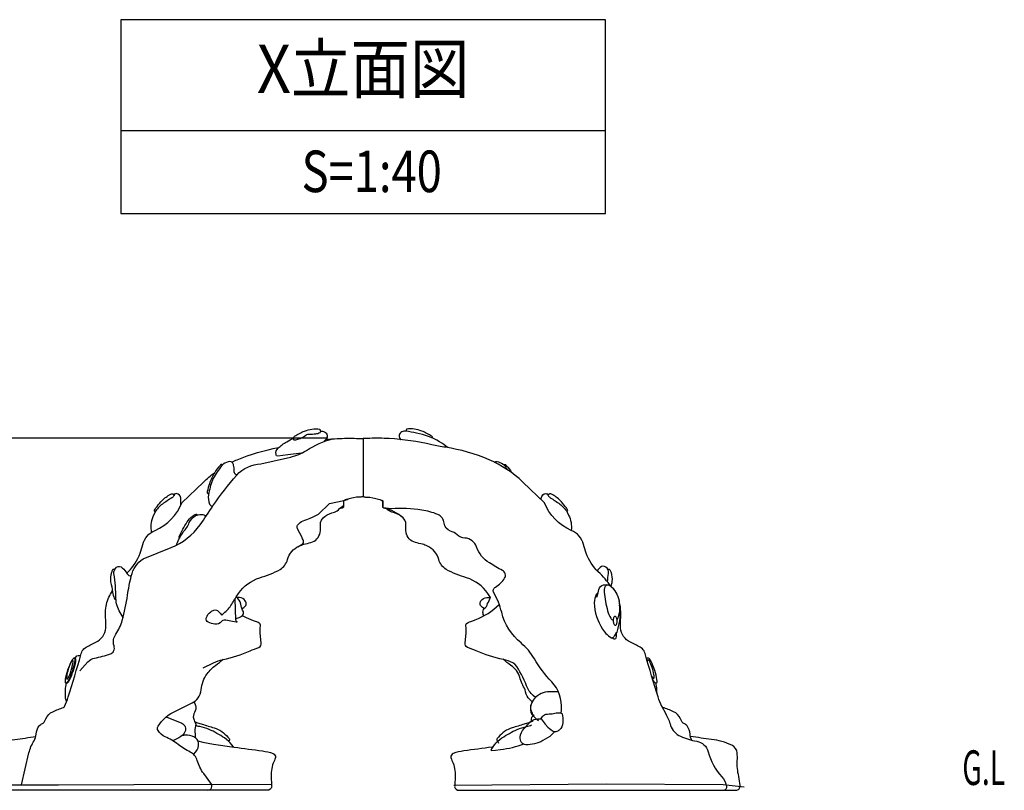
# Model space of a CAD drawing. Extents: x 0 to 16800, y 0 to 11880.
# Drawn here: x 2101 to 4946, y 2089 to 4314 of the extents above; entities that cross this region are included whole.
import ezdxf
from ezdxf.enums import TextEntityAlignment as Align

# ---------------------------------------------------------------- set-up
doc = ezdxf.new("R2010")
doc.units = 0
doc.header["$LTSCALE"] = 10
doc.layers.get('0').update_dxf_attribs({"linetype": 'CONTINUOUS'})
doc.layers.get('DEFPOINTS').update_dxf_attribs({"color": 252, "linetype": 'CONTINUOUS'})
for name, color, linetype in [('D-BGD-TXT', 7, 'CONTINUOUS'), ('D-STR', 1, 'CONTINUOUS'), ('D-STR-DIM', 7, 'CONTINUOUS'), ('D-TTL-FRAM', 30, 'CONTINUOUS'), ('D-TTL-LINE', 7, 'CONTINUOUS'), ('D-TTL-TXT', 7, 'CONTINUOUS')]:
    doc.layers.add(name, color=color, linetype=linetype)
doc.styles.add('STYLE_0', font='romans.shx', dxfattribs={"width": 0.6, "bigfont": 'bigfont.shx'})
doc.styles.add('STYLE_3_0', font='romans.shx', dxfattribs={"width": 0.8, "height": 3, "bigfont": 'bigfont.shx'})
doc.styles.add('STYLE_3_5', font='romans.shx', dxfattribs={"width": 0.9, "height": 3.5, "bigfont": 'bigfont.shx'})
doc.dimstyles.new('S-40-_XXX_', dxfattribs={"dimscale": 40, "dimtxt": 2.5, "dimasz": 0.5, "dimexe": 0, "dimexo": 1.5, "dimgap": 0, "dimtad": 1, "dimrnd": 10, "dimblk": 'DOT', "dimcen": 0, "dimclrd": 256, "dimclre": 256, "dimclrt": 256, "dimazin": 3, "dimtfac": 0.05, "dimtix": 1, "dimtmove": 0, "dimatfit": 3})

# ---------------------------------------------------------------- blocks, each defined once
blk = doc.blocks.new('_DOT')
at = {"color": 0, "linetype": 'BYBLOCK'}
blk.add_line((-0.5, 0), (-1, 0), dxfattribs=at)
at = {"color": 0, "linetype": 'BYBLOCK', "const_width": 0.5}
blk.add_lwpolyline([(-0.25, 0, 1), (0.25, 0, 1)], format="xyb", close=True, dxfattribs=at)
blk = doc.blocks.new('*D29')
at = {"layer": 'D-STR-DIM'}
for p, q in [((2991.2, 3105.2), (1772.3, 3105.2)), ((1772.3, 2106.5), (1772.3, 3085.2)), ((1903, 2086.5), (1772.3, 2086.5))]:
    blk.add_line(p, q, dxfattribs=at)
at = {"layer": 'DEFPOINTS', "color": 0, "linetype": 'CONTINUOUS'}
for p in [(1772.3, 3105.2), (3051.2, 3105.2), (1963, 2086.5)]:
    blk.add_point(p, dxfattribs=at)
at = {"layer": 'D-STR-DIM', "linetype": 'CONTINUOUS', "xscale": 20, "yscale": 20, "zscale": 20}
for p, rotation in [((1772.3, 3105.2), 90), ((1772.3, 2086.5), 270)]:
    blk.add_blockref('_DOT', p, dxfattribs=dict(at, rotation=rotation))
at = {"layer": 'D-STR-DIM', "style": 'STYLE_0', "width": 0.6}
blk.add_text('(1020)', height=100, rotation=90, dxfattribs=at).set_placement((1729.4, 2441.6))

msp = doc.modelspace()

# ---------------------------------------------------------------- linework, layer by layer
at = {"layer": 'D-STR'}
for points in [[(2893.54, 3101.143), (2893.536, 3108.471, -0.26774978), (2895.135, 3111.375, -0.03854984), (2924.197, 3126.039, -0.13294802), (2967.789, 3131.556, -0.42477812), (2968.809, 3130.155), (2969.208, 3127.565, 0.38998829), (2970.454, 3126.569), (2970.254, 3125.872), (2970.205, 3124.378, -0.25467916), (2968.211, 3120.992, -0.11575641), (2955.751, 3117.008, -0.01556145), (2939.004, 3115.763, -0.06523836), (2934.917, 3116.012, 0.23827618), (2930.182, 3114.667, -0.07185442), (2927.64, 3112.924, -0.07057198), (2914.52, 3105.379, -0.05180445), (2900.844, 3100.569, -0.11111076), (2895.783, 3099.585, -0.52395729), (2893.54, 3101.143, -0.16167854)], [(3293.577, 3105.73), (3293.578, 3108.471, 0.26774978), (3291.98, 3111.375, 0.03854984), (3262.918, 3126.039, 0.13294802), (3219.325, 3131.556, 0.42477812), (3218.305, 3130.155), (3217.907, 3127.565, -0.38998829), (3216.661, 3126.569), (3216.86, 3125.872), (3216.875, 3125.426)], [(2275.336, 2433.228), (2298.459, 2459.219, -0.16224987), (2317.604, 2470.232, 0.02964126), (2363.434, 2482.405, 0.20247081), (2372.716, 2490.52, 0.19172127), (2373.877, 2506.17, -0.23357244), (2379.098, 2539.789, 0.08662573), (2397.662, 2579.205, 0.03106269), (2412.746, 2651.66, -0.02486356), (2423.615, 2707.32, -0.18222817), (2457.727, 2756.854), (2538.501, 2789.203, 0.14435423), (2622.37, 2855.328, 0.00804849), (2659.666, 2909.806, -0.03795364), (2728.75, 2998.804, -0.1996398), (2797.835, 3031.389), (2883.612, 3050.752, 0.0878826), (2929.801, 3070.135, -0.0800204), (3005.514, 3103.307, -0.0800204)], [(2915.771, 3062.168), (2876.416, 3057.362), (2846.628, 3053.819), (2842.846, 3054.055), (2842.373, 3055.945), (2841.9, 3058.78, -0.24710788), (2847.787, 3076.59, -0.07063142), (2872.941, 3094.777, -0.03128927), (2893.538, 3105.73)], [(2970.24, 3125.426, -0.00039224), (2970.713, 3125.488, -0.15680243), (2981.982, 3123.414, -0.22036467), (2989.099, 3113.932, -0.26095598), (2985.244, 3101.488, 0.05226176), (2979.924, 3095.254, 0.05226176)], [(2985.196, 3101.442, -0.01100504), (3018.893, 3104.239, -0.02618421), (3074.507, 3104.709), (3091.97, 3104.492, -0.40987997), (3093.557, 3102.888), (3093.557, 2937.752, -0.36262211), (3091.98, 2935.863), (3090.318, 2935.829, 0.06323638), (3087.279, 2935.38), (3074.507, 2935.041), (3065.226, 2933.218, 0.00953222), (3048.852, 2929.675, 0.09858957), (3036.407, 2923.987), (3036.407, 2906.077, -0.33478173), (3035.224, 2904.507, 0.0066208), (3024.623, 2901.323)], [(3809.583, 2676.916, 0.05448357), (3772.66, 2719.467, -0.12557504), (3738.11, 2772.932, -0.01417632), (3730.456, 2798.072, 0.22963553), (3694.569, 2839.104, -0.20385139), (3617.29, 2919.141), (3554.78, 2978.759, 0.08954042), (3457.226, 3043.109, 0.06330293), (3331.259, 3079.069, -0.0179425), (3291.737, 3086.568, 0.04067188), (3168.221, 3104.239, 0.02618421), (3112.607, 3104.709), (3095.144, 3104.492, 0.40987997), (3093.557, 3102.888), (3093.557, 2937.752, 0.36262211), (3095.135, 2935.863), (3096.797, 2935.829, -0.06323638), (3099.835, 2935.38), (3112.607, 2935.041), (3121.889, 2933.218, -0.00953222), (3138.262, 2929.675, -0.09858957), (3150.707, 2923.987), (3150.707, 2906.077, 0.33478173), (3151.891, 2904.507, -0.13292725), (3208.85, 2875.979)], [(3337.81, 3078.025, 0.06588016), (3314.174, 3094.777, 0.0966708), (3247.242, 3119.858, 0.02575263), (3216.401, 3125.488, 0.15680243), (3205.132, 3123.414, 0.22036467), (3198.015, 3113.932, 0.26095598), (3201.87, 3101.488, -0.00042263), (3201.918, 3101.442, -0.00042263)], [(2714.41, 3036.003, -0.01294772), (2729.888, 3043.109, -0.06009776), (2849.304, 3078.025, -0.06009776)], [(2686.589, 3027.533), (2684.972, 3029.048, 0.39520342), (2682.536, 3029.048, 0.01612224), (2680.344, 3026.857, 0.04920963), (2664.634, 3006.415, 0.05861303), (2649.289, 2973.804, 0.02673659), (2643.139, 2951.52, 0.06101435), (2642.811, 2948.031, 0.24289937), (2643.468, 2946.841, -0.06074353), (2645.851, 2944.789, -0.2068037), (2646.837, 2941.915)], [(2728.16, 2998.151), (2726.426, 2999.306, -0.29006939), (2720.745, 3012.077, 0.12115347), (2719.324, 3026.977, 0.02623308), (2716.129, 3034.782, 0.33739288), (2699.086, 3035.492, 0.15549164), (2681.687, 3021.656, 0.04057338), (2657.898, 2984.406, 0.03197427), (2646.536, 2942.189, 0.11229962), (2650.087, 2914.873, 0.02115285), (2658.021, 2907.323)], [(3472.704, 3036.003, -0.29616045), (3488.029, 3035.492, -0.15549164), (3505.427, 3021.656, -0.00897012), (3511.205, 3013.757)], [(3500.194, 3027.222), (3502.142, 3029.048, -0.39520342), (3504.578, 3029.048, -0.01612224), (3506.77, 3026.857, -0.04920963), (3522.481, 3006.415, -0.00203067), (3523.139, 3005.348, -0.00203067)], [(2410.62, 2715.842, -0.0050887), (2414.455, 2719.467, 0.12557504), (2449.005, 2772.932, 0.01417632), (2456.658, 2798.072, -0.22963553), (2492.545, 2839.104, 0.20385139), (2569.824, 2919.141), (2632.335, 2978.759, -0.03144527), (2663.976, 3005.348, -0.03144527)], [(2545.928, 2941.634), (2546.722, 2941.599, -0.05181728), (2547.655, 2941.461, -0.44056689), (2547.932, 2940.943, -0.08320385), (2547.033, 2939.321, -0.10880687), (2541.025, 2933.192, 0.01447403), (2513.461, 2914.969, 0.09555959), (2492.397, 2891.792), (2488.138, 2883.29, 0.15422309), (2480.968, 2838.409, 0.04549393), (2482.163, 2833.495, 0.04549393)], [(2493.072, 2892.305), (2492.538, 2893.324), (2491.179, 2894.73, -0.15007557), (2490.985, 2897.36, -0.05429142), (2494.629, 2903.759, 0.00049763), (2508.851, 2921.27, -0.05250021), (2520.957, 2932.681, -0.03123857), (2533.847, 2941.743, -0.17831113), (2541.94, 2944.265, -0.30978539), (2544.38, 2943.363), (2546.485, 2941.226)], [(2566.488, 2911.163, -0.07881429), (2566.534, 2913.978, 0.05352661), (2567.159, 2923.344, -0.01406233), (2567.054, 2931.877, 0.39469644), (2553.82, 2945.328, 0.00834573), (2544.919, 2942.76)], [(2904.436, 2791.32), (2914.035, 2797.257), (2918.91, 2800.302, 0.31989685), (2921.5, 2806.543, 0.06280614), (2917.539, 2817.351, -0.00189582), (2903.705, 2844.386, -0.26557775), (2904.192, 2854.129, -0.17340301), (2920.281, 2866.57, 0.03269695), (2940.758, 2874.753, -0.0036061), (2965.004, 2886.12), (2996.169, 2916.54), (3038.123, 2925.403, 0.0737643), (3050.463, 2929.983, -1.69101627)], [(3608.173, 2927.837, 0.00696692), (3608.164, 2932.066, -0.39469644), (3621.398, 2945.516, -0.00834573), (3630.3, 2942.949)], [(3629.291, 2941.822), (3628.496, 2941.788, 0.05181728), (3627.563, 2941.649, 0.44056689), (3627.287, 2941.132, 0.08320385), (3628.185, 2939.509, 0.10880687), (3634.193, 2933.381, -0.01447403), (3661.757, 2915.157, -0.09555959), (3682.821, 2891.98), (3687.081, 2883.478, -0.1516868), (3694.357, 2839.337, -0.1516868)], [(3682.147, 2892.493), (3682.681, 2893.512), (3684.04, 2894.919, 0.15007557), (3684.234, 2897.548, 0.05429142), (3680.59, 2903.947, -0.00049763), (3666.367, 2921.459, 0.05250021), (3654.261, 2932.869, 0.03123857), (3641.372, 2941.932, 0.17831113), (3633.278, 2944.453, 0.30978539), (3630.839, 2943.551), (3628.734, 2941.414)], [(2722.585, 2640.783), (2724.74, 2580.918), (2726.249, 2576.721), (2729.62, 2574.775), (2726.698, 2574.176), (2716.135, 2575.599), (2696.508, 2579.566, 0.15109551), (2688.342, 2578.742, 0.13387247), (2684.452, 2575.682, -0.28728904), (2665.355, 2568.204, -0.05278293), (2646.077, 2573.994, -0.38189238), (2640.418, 2585.89, -0.16154575), (2653.15, 2604.264, -0.09348536), (2662.226, 2608.739, -0.27475264), (2676.136, 2604.97, -0.03672582), (2683.327, 2596.372, 0.36669244), (2686.628, 2595.548), (2694.277, 2602.488, 0.08008823), (2716.03, 2629.712, -0.0256212), (2733.468, 2657.186, -0.1610759), (2794.651, 2702.229, 0.01118006), (2824.949, 2712.863, 0.04366167), (2853.552, 2726.581, 0.19610161), (2875.061, 2754.931, -0.22502501), (2908.177, 2793.895, -0.04180716), (2922.355, 2798.912, 0.00001395), (2942.645, 2804.235, 0.29516075), (2969.181, 2833.286, 0.05824347), (2970.218, 2854.097, -0.2759355), (2983.578, 2880.275, -0.07258736), (3010.298, 2892.064, 0.16391797), (3025.394, 2902.292), (3036.407, 2910.851)], [(3175.134, 2901.526), (3158.637, 2902.989, -0.06131101), (3151.803, 2904.452, -0.3156564), (3150.534, 2906.208), (3150.534, 2923.081, 0.31643833), (3148.811, 2925.531, 0.17142636)], [(3461.383, 2645.757, 0.01086097), (3453.646, 2657.186, 0.1610759), (3392.463, 2702.229, -0.01118006), (3362.166, 2712.863, -0.04366167), (3333.563, 2726.581, -0.19610161), (3312.053, 2754.931, 0.22502501), (3278.937, 2793.895, 0.04180716), (3264.76, 2798.912, -0.00001395), (3244.469, 2804.235, -0.29516075), (3217.934, 2833.286, -0.05824347), (3216.897, 2854.097, 0.2759355), (3203.537, 2880.275, 0.07258736), (3176.816, 2892.064, -0.16391797), (3161.721, 2902.292)], [(3665.09, 2310.517), (3666.095, 2321.232, 0.2160168), (3638.281, 2401.925, -0.05619416), (3588.135, 2468.555, 0.08594734), (3549.53, 2513.985, -0.15837944), (3493.701, 2602.698, 0.06820713), (3470.952, 2659.042, -0.41877893), (3475.582, 2675.564, 0.12817067), (3502.041, 2700.678, 0.43195293), (3496.087, 2723.148, -0.01405185), (3458.385, 2744.957, -0.173259), (3421.343, 2791.22, 0.30185535), (3387.609, 2816.994, -0.16352872), (3365.12, 2826.247, 0.10427371), (3345.853, 2836.94, -0.30859472), (3327.34, 2860.153, 0.28370068), (3309.189, 2885.179, 0.06560795), (3262.725, 2897.511, 0.05701245), (3175.134, 2901.526, 52.74441711)], [(2553.902, 2796.186), (2554.936, 2799.905, -0.04127211), (2574, 2834.613, 0.08221342), (2591.25, 2861.567, -0.16583169), (2608.568, 2880.767, -0.13727802), (2626.361, 2885.033, -0.15219613), (2639.781, 2880.293, -0.15219613)], [(2564.33, 2817.105), (2562.377, 2819.707, -0.19268344), (2561.807, 2821.82), (2572.63, 2842.309, -0.0245455), (2585.222, 2863.554, -0.07681924), (2600.294, 2880.143, -0.07545662), (2608.573, 2884.987, -0.04214178), (2610.983, 2885.718, -0.21255129), (2613.522, 2885.181, -0.09090178), (2614.405, 2884.256), (2615.556, 2882.902)], [(2399.803, 2587.239), (2391.252, 2601.657, -0.129113), (2379.524, 2642.668, 0.03000206), (2373.661, 2714.274, -0.28047141), (2381.479, 2732.501, -0.36416028), (2397.767, 2731.199, -0.05427306), (2412.1, 2713.623, 0.2528336), (2423.619, 2707.333)], [(3799.385, 2690.647, -0.01020808), (3802.344, 2714.932, 0.28047141), (3794.526, 2733.159, 0.36416028), (3778.238, 2731.857, 0.03060567), (3769.679, 2722.319)], [(2375.842, 2726.178), (2371.921, 2726.178, 0.29349266), (2369.731, 2724.772, -0.00514879), (2366.133, 2717.113, 0.08889053), (2363.63, 2690.386, -0.03071134), (2369.674, 2660.771, 0.06335322), (2374.48, 2643.166, 0.31386224), (2379.632, 2639.867)], [(3798.609, 2726.836), (3804.084, 2726.836, -0.29349266), (3806.274, 2725.429, 0.00514879), (3809.872, 2717.771, -0.08889053), (3812.375, 2691.044, 0.01409584), (3809.149, 2677.541, 0.01409584)], [(3769.029, 2646.105), (3772.061, 2659.145), (3774.585, 2668.603, -0.27708567), (3788.105, 2681.696, -0.12950763), (3803.007, 2681.266, -0.17226438), (3813.467, 2673.678, -0.02480924), (3826.842, 2654.452, -0.11287963), (3833.156, 2628.894, -0.04154324), (3835.907, 2611.256, -0.07837554), (3826.152, 2544.826, 0.04483827), (3817.898, 2531.751, -0.39706264), (3808.839, 2528.533, -0.95950705)], [(3817.244, 2668.92), (3810.429, 2676.094, 0.24830217), (3797.408, 2680.471, 0.25151913), (3792.662, 2676.823, 0.13185037), (3789.985, 2660.287, 0.03918254), (3799.672, 2607.056, 0.0714575), (3808.749, 2585.647, 0.17257236), (3815.789, 2579.891, 0.17257236)], [(2106.179, 2104.653), (2128.022, 2196.627, -0.08541606), (2142.925, 2231.526, 0.13415459), (2148.979, 2250.604, -0.15626102), (2157.828, 2274.8, -0.14403133), (2167.437, 2281.72, 0.24326688), (2172.804, 2287.418), (2176.606, 2295.35, -0.17500062), (2197.055, 2315.474, -0.02225941), (2227.855, 2328.003, 0.20038559), (2230.574, 2330.473, 0.03163724), (2241.451, 2358.135, 0.00932022), (2278.131, 2479.839, -0.26170405), (2297.02, 2503.813, -0.01923192), (2326.97, 2519.455, 0.26633628), (2350.402, 2563.762), (2349.565, 2603.559, -0.12285302), (2359.259, 2646.217, -0.01970851), (2369.186, 2664.075, -0.01970851)], [(2724.629, 2584.011), (2732.359, 2586.247, 0.1130748), (2745.107, 2593.323, 0.38104305), (2746.523, 2606.06, -0.11883812), (2741.991, 2617.381, 0.05051664), (2739.724, 2626.438, 0.18565486), (2726.428, 2646.83, 0.18565486)], [(2743.036, 2612.952), (2748.641, 2616.231, 0.43064811), (2753.168, 2635.715, 0.24193158), (2736.105, 2645.283, 0.04597827), (2728.877, 2644.881)], [(3442.884, 2613.651), (3438.473, 2616.231, -0.43064811), (3433.946, 2635.715, -0.24193158), (3451.01, 2645.283, -0.06341529), (3460.934, 2644.384)], [(3442.761, 2592.667, -0.00765148), (3442.008, 2593.323, -0.18663276), (3440.198, 2606.689, -0.07024519), (3442.993, 2613.847, 0.22582885), (3453.026, 2627.508, 0.06116118), (3461.383, 2645.757, 0.06116118)], [(3771.601, 2658.685), (3766.973, 2654.061, 0.08114578), (3760.803, 2630.171, 0.13150266), (3785.099, 2554.26, 0.15697951), (3815.567, 2526.901, 0.48845192), (3824.836, 2529.217, 0.06609044), (3824.723, 2544.674, 0.4259194)], [(3526.221, 2456.658), (3525.999, 2456.768, 0.06300783), (3498.121, 2466.391, -0.05082461), (3419.956, 2491.266, 0.01409521), (3394.877, 2501.325, -0.40081082), (3388.397, 2514.567), (3391.033, 2542.368, 0.06852606), (3390.152, 2563.188, -0.30884947), (3393.806, 2571.372, -0.0851881), (3407.92, 2577.038, 0.10343602), (3416.938, 2581.042, 0.10970976), (3486.645, 2625.446)], [(3827.047, 2581.459, 0.07026045), (3828.239, 2583.085, 0.0733018), (3833.539, 2597.775, 0.08700106), (3834.223, 2623.74)], [(4043.246, 2233.064, -0.12207454), (4038.135, 2250.604, 0.15626102), (4029.287, 2274.8, 0.14403133), (4019.677, 2281.72, -0.24326688), (4014.31, 2287.418), (4010.508, 2295.35, 0.17500062), (3990.059, 2315.474, 0.02225941), (3959.26, 2328.003, -0.20038559), (3956.54, 2330.473, -0.03163724), (3945.664, 2358.135, -0.00932022), (3908.984, 2479.839, 0.26170405), (3890.095, 2503.813, 0.01923192), (3860.144, 2519.455, -0.26633628), (3836.713, 2563.762), (3837.549, 2603.559, 0.08707053), (3832.799, 2634.431)], [(2631.105, 2441.966), (2661.115, 2456.768, -0.06300783), (2688.993, 2466.391, 0.05082461), (2767.159, 2491.266, -0.01409521), (2792.237, 2501.325, 0.40081082), (2798.717, 2514.567), (2796.081, 2542.368, -0.06852606), (2796.963, 2563.188, 0.30884947), (2793.308, 2571.372, 0.0851881), (2779.194, 2577.038, -0.10343602), (2770.177, 2581.042, -0.0215134), (2743.993, 2592.367, -0.0215134)], [(2262.016, 2469.888), (2264.14, 2473.564, -0.42650302), (2277.27, 2476.784, -0.42650302)], [(2262.016, 2469.888), (2260.771, 2470.53, 0.30953963), (2257.238, 2470.088, 2.63821389)], [(2643.215, 2088.514), (2649.529, 2089.954, 0.27164697), (2655.255, 2095.338, 0.06201441), (2656.518, 2103.078, 0.23885794), (2653.824, 2108.934), (2632.981, 2136.986, -0.08915598), (2614.102, 2174.978, 0.20886679), (2594.159, 2198.889, -0.04689154), (2558.793, 2220.941, 0.05849289), (2521.513, 2243.005, -0.14826589), (2500.967, 2260.734, -0.28997735), (2500.967, 2273.332, -0.14776928), (2553.067, 2318.378, 0.01425938), (2599.506, 2340.696, 0.11779596), (2616.553, 2355.38, 0.13388938), (2625.37, 2378.873, -0.13600577), (2643.005, 2425.272, -0.07627899), (2667.106, 2449.352, 0.02409121), (2688.856, 2466.972, 0.76474309)], [(3581.713, 2344.294, -0.08173912), (3570.562, 2355.38, -0.13388938), (3561.744, 2378.873, -0.07321059), (3546.189, 2415.056, 0.17363172), (3520.008, 2449.352, -0.02409121), (3498.259, 2466.972)], [(3592.796, 2355.258), (3584.914, 2362.083, -0.12871171), (3565.472, 2390.434, 0.07448733), (3531.842, 2452.911, 0.07928339), (3526.221, 2456.658, -1.292352)], [(3913.76, 2470.36), (3915.005, 2471.002, -0.32522405), (3918.663, 2470.44, -2.63821389)], [(2236.977, 2345.485, -0.09764988), (2233.621, 2357.953, -0.07024257), (2236.49, 2397.725)], [(3942.487, 2368.06, 0.05299125), (3939.32, 2398.04, 0.05299125)], [(3658.267, 2373.333), (3631.786, 2372.933, 0.20415233), (3588.452, 2353.69, 0.1622969), (3576.543, 2327.608, 0.23028198), (3585.643, 2302.375, 0.03885704), (3600.088, 2290.348, 0.61116835)], [(2604.533, 2343.689), (2607.469, 2338.8, -0.25901056), (2608.185, 2317.705, 0.06949056), (2602.102, 2300.187, -0.04258858), (2606.038, 2287.316, -0.15428557), (2609.974, 2279.807), (2608.185, 2268.724, 0.06949041), (2607.827, 2251.92, -0.02542796), (2608.185, 2246.557, 0.04727086), (2608.9, 2240.101)], [(3583.939, 2345.95), (3579.645, 2338.8, 0.25901056), (3578.93, 2317.705, -0.05514559), (3584.162, 2303.922, -0.05514559)], [(3955.45, 2332.836), (3967.918, 2308.905, -0.04121779), (3981.712, 2276.091, 0.21073335), (4009.957, 2244.589, 0.06417175), (4057.25, 2230.151, -0.29579617), (4090.092, 2199.961, 0.1264921), (4129.992, 2127.602, -0.15446742), (4143.381, 2099.817, -0.4451958), (4133.081, 2087.469, -42.96878924)], [(3587.535, 2305.129), (3583.383, 2302.199, 0.40307971), (3580.388, 2286.634, 0.03385191)], [(3606.875, 2293.738), (3609.431, 2298.632, -0.21007955), (3621.251, 2308.101, -0.04968888), (3640.035, 2309.442, -0.04055081), (3654.858, 2312.374, -0.09001484), (3665.151, 2311.328, -0.10830017), (3668.751, 2308.876), (3670.469, 2297.513), (3670.305, 2283.993, -0.21951384), (3660.095, 2262.543, -0.10521823), (3650.408, 2257.442, -0.15207135), (3645.849, 2257.564, -0.66689516)], [(2524.302, 2300.231), (2569.539, 2281.953, -0.43829102), (2578.843, 2257.283, -0.13238203), (2567.034, 2244.055, -0.04983233), (2543.154, 2231.645, -0.04983233)], [(2606.191, 2287.161), (2611.945, 2284.621), (2628.199, 2279.481, 0.00562348), (2663.175, 2268.854, -0.16170536), (2702.348, 2241.801, 0.10883252), (2706.38, 2238.348, -0.17709559), (2707.388, 2233.887, -0.01010951), (2705.33, 2229.785, -0.01010951)], [(2718.542, 2213.695), (2714.157, 2219.641, 0.08922071), (2692.699, 2239.931, 0.03830133), (2648.485, 2264.249, 0.06690762), (2621.265, 2272.451, -0.08258504), (2609.428, 2276.425)], [(3466.908, 2211.439), (3472.957, 2219.641, -0.08922071), (3494.416, 2239.931, -0.03830133), (3538.63, 2264.249, -0.06690762), (3565.849, 2272.451, 0.10225616), (3580.251, 2277.919, -12.04088674)], [(3584.016, 2288.526), (3575.169, 2284.621), (3558.916, 2279.481, -0.00562348), (3523.94, 2268.854, 0.16170536), (3484.767, 2241.801, -0.10883252), (3480.734, 2238.348, 0.17709559), (3479.726, 2233.887, 0.02227497), (3484.479, 2224.966, 17.52885439)], [(3645.849, 2257.564), (3632.714, 2243.637), (3612.286, 2231.912, -0.14332065), (3563.607, 2220.187, -0.22525569), (3551.438, 2226.701, -0.18078246), (3547.091, 2241.9, -0.17634167), (3558.392, 2266.653, 0.01883413), (3571.865, 2281.418, -0.26511464), (3607.505, 2294.446), (3619.227, 2279.481), (3627.32, 2270.97, 0.06363033), (3645.849, 2257.564, 0.69629297)], [(2603.642, 2192.212), (2609.974, 2199.364, 0.215211), (2617.846, 2224.748, 0.24442432), (2606.038, 2241.91, 0.14023541), (2579.2, 2247.63, 0.06854155), (2569.113, 2245.527)], [(2816.533, 2088.514), (2017.207, 2088.514, -0.43927402), (2004.388, 2102.469, -0.03657447), (2008.472, 2128.122, 0.06881971), (2012.802, 2174.242, -0.02667981), (2013.009, 2195.977, -0.27891338), (2028.962, 2218.954, -0.0716292), (2087.076, 2235.47, -0.00084359), (2148.031, 2243.576, -0.00084359)], [(2615.903, 2231.513), (2630.013, 2227.251), (2661.144, 2221.888), (2721.26, 2213.307, 0.00308385), (2802.488, 2202.224, -0.05462207), (2833.26, 2194.74, -0.37265055), (2839.88, 2182.895, -0.08624217), (2833.568, 2166.897, 0.08495434), (2827.556, 2124.012, -0.02406841), (2829.211, 2102.51, 0.09377828), (2829.487, 2098.651, -0.33791151), (2816.533, 2088.514)], [(3370.582, 2088.514), (4169.908, 2088.514, 0.43927402), (4182.727, 2102.469, 0.03657447), (4178.642, 2128.122, -0.06881971), (4174.312, 2174.242, 0.02667981), (4174.105, 2195.977, 0.27891338), (4158.152, 2218.954, 0.0716292), (4100.038, 2235.47, 0.00084359), (4039.083, 2243.576, 0.00084359)], [(3468.627, 2213.744), (3464.778, 2208.124, 0.02844672), (3462.883, 2204.988, 0.63436443), (3463.771, 2203.805), (3475.496, 2204.042), (3490.359, 2205.994, 0.05570744), (3558.345, 2222.769, -0.17846644)], [(3468.572, 2213.695), (3465.854, 2213.307, -0.00308385), (3384.626, 2202.224, 0.05462207), (3353.855, 2194.74, 0.37265055), (3347.235, 2182.895, 0.08624217), (3353.547, 2166.897, -0.08495434), (3359.559, 2124.012, 0.02406841), (3357.903, 2102.51, -0.09377828), (3357.628, 2098.651, 0.33791151), (3370.582, 2088.514)]]:
    msp.add_lwpolyline(points, format="xyb", dxfattribs=at)
for points in [[(2918.969, 3062.559), (2918.635, 3062.518)], [(2236.14, 2398.052), (2237.356, 2397.53), (2239.032, 2398.388), (2241.104, 2400.593), (2243.493, 2404.06), (2246.107, 2408.658), (2248.847, 2414.211), (2251.608, 2420.508), (2254.286, 2427.308), (2256.777, 2434.353), (2258.988, 2441.373), (2260.833, 2448.101), (2262.243, 2454.28), (2263.163, 2459.675), (2263.559, 2464.081), (2263.415, 2467.328), (2262.738, 2469.293), (2261.552, 2469.902), (2259.903, 2469.132)], [(3912.372, 2467.872), (3912.936, 2469.634), (3913.899, 2470.344)], [(3914.975, 2458.792), (3914.761, 2461.992), (3914.899, 2464.319), (3915.385, 2465.686), (3916.2, 2466.042), (3917.314, 2465.373), (3918.684, 2463.705), (3920.26, 2461.1), (3921.982, 2457.655), (3923.785, 2453.5), (3925.603, 2448.791), (3927.367, 2443.703), (3929.011, 2438.429), (3930.473, 2433.165), (3931.698, 2428.109), (3932.641, 2423.451), (3933.266, 2419.364), (3933.55, 2416.003), (3933.481, 2413.494), (3933.064, 2411.929), (3932.312, 2411.369), (3931.256, 2411.834), (3929.933, 2413.307), (3928.394, 2415.731), (3926.696, 2419.018)], [(3940.625, 2398.148), (3941.778, 2398.746), (3942.429, 2400.755), (3942.551, 2404.097), (3942.139, 2408.639), (3941.211, 2414.203), (3939.802, 2420.569), (3937.969, 2427.487), (3935.782, 2434.684), (3933.329, 2441.877), (3930.706, 2448.782), (3928.016, 2455.128), (3925.366, 2460.663), (3922.86, 2465.171), (3920.596, 2468.473), (3918.663, 2470.44)], [(3938.69, 2397.995), (3937.02, 2398.646), (3934.907, 2400.769), (3932.441, 2404.279), (3929.723, 2409.028)], [(3940.894, 2398.153), (3938.69, 2397.995)], [(2004.587, 2104.653), (2213.618, 2104.653), (2648.541, 2106.305), (2829.634, 2104.869)], [(3355.075, 2103.102), (3795.921, 2107.317), (4133.411, 2105.21), (4194.581, 2098.887)]]:
    msp.add_lwpolyline(points, dxfattribs=at)
for points in [[(3821.938, 2565.314), (3823.065, 2565.587), (3824.135, 2566.329), (3825.106, 2567.511), (3825.941, 2569.088), (3826.608, 2571), (3827.082, 2573.173), (3827.344, 2575.523), (3827.384, 2577.96), (3827.201, 2580.39), (3826.801, 2582.721), (3826.201, 2584.862), (3825.422, 2586.731), (3824.496, 2588.257), (3823.457, 2589.38), (3822.346, 2590.058), (3821.205, 2590.264), (3820.078, 2589.991), (3819.008, 2589.249), (3818.037, 2588.067), (3817.202, 2586.49), (3816.534, 2584.578), (3816.061, 2582.405), (3815.799, 2580.055), (3815.758, 2577.618), (3815.942, 2575.188), (3816.341, 2572.857), (3816.942, 2570.716), (3817.72, 2568.847), (3818.647, 2567.321), (3819.685, 2566.198), (3820.797, 2565.52)], [(2258.848, 2470.475), (2259.813, 2469.378), (2260.276, 2466.926), (2260.22, 2463.212), (2259.647, 2458.379), (2258.578, 2452.614), (2257.055, 2446.137), (2255.137, 2439.198), (2252.897, 2432.062), (2250.421, 2425.005), (2247.804, 2418.298), (2245.147, 2412.198), (2242.553, 2406.94), (2240.12, 2402.725), (2237.942, 2399.717), (2236.103, 2398.029), (2234.673, 2397.728), (2233.709, 2398.825), (2233.245, 2401.277), (2233.302, 2404.991), (2233.875, 2409.824), (2234.944, 2415.589), (2236.466, 2422.066), (2238.385, 2429.005), (2240.625, 2436.141), (2243.101, 2443.197), (2245.717, 2449.905), (2248.374, 2456.005), (2250.969, 2461.263), (2253.402, 2465.478), (2255.58, 2468.486), (2257.419, 2470.174)], [(2237.747, 2409.473), (2238.758, 2409.738), (2240.051, 2411.042), (2241.575, 2413.336), (2243.273, 2416.53), (2245.078, 2420.503), (2246.921, 2425.102), (2248.732, 2430.15), (2250.441, 2435.452), (2251.982, 2440.806), (2253.296, 2446.005), (2254.333, 2450.849), (2255.052, 2455.154), (2255.427, 2458.752), (2255.442, 2461.506), (2255.097, 2463.309), (2254.406, 2464.094), (2253.394, 2463.829), (2252.102, 2462.524), (2250.577, 2460.231), (2248.88, 2457.036), (2247.075, 2453.063), (2245.232, 2448.464), (2243.421, 2443.417), (2241.712, 2438.114), (2240.171, 2432.761), (2238.857, 2427.562), (2237.82, 2422.717), (2237.1, 2418.413), (2236.726, 2414.815), (2236.711, 2412.061), (2237.055, 2410.257)]]:
    msp.add_lwpolyline(points, close=True, dxfattribs=at)
at = {"layer": 'D-TTL-FRAM', "linetype": 'BYBLOCK'}
msp.add_lwpolyline([(2393.557, 3753.878), (3793.557, 3753.878), (3793.557, 4313.878), (2393.557, 4313.878)], close=True, dxfattribs=at)
at = {"layer": 'D-TTL-LINE', "linetype": 'BYBLOCK'}
msp.add_line((2393.557, 3993.878), (3793.557, 3993.878), dxfattribs=at)

# ---------------------------------------------------------------- texts
at = {"layer": 'D-BGD-TXT', "linetype": 'CONTINUOUS', "style": 'STYLE_0', "width": 0.6}
msp.add_text('G.L', height=100, dxfattribs=at).set_placement((4824.477, 2103.875))
at = {"layer": 'D-TTL-TXT', "linetype": 'CONTINUOUS'}
for s, height, style, width, p in [('X立面図', 140, 'STYLE_3_5', 0.9, (3093.557, 4153.878)), ('S=1:40', 120, 'STYLE_3_0', 0.8, (3118.271, 3860.412))]:
    msp.add_text(s, height=height, dxfattribs=dict(at, style=style, width=width)).set_placement(p, align=Align.MIDDLE)

# ---------------------------------------------------------------- dimensions: what is measured, and where the dimension line sits
at = {"layer": 'D-STR-DIM', "linetype": 'CONTINUOUS'}
dim = msp.add_linear_dim(base=(1772.288, 3105.221), p1=(1963.034, 2086.514), p2=(3051.182, 3105.221), angle=90, dimstyle='S-40-_XXX_', override={"dimpost": '(<>)'}, dxfattribs=at)
dim.commit()
dim.dimension.update_dxf_attribs({"geometry": '*D29', "text_midpoint": (1696.097, 2595.867)})

doc.saveas('drawing.dxf')
